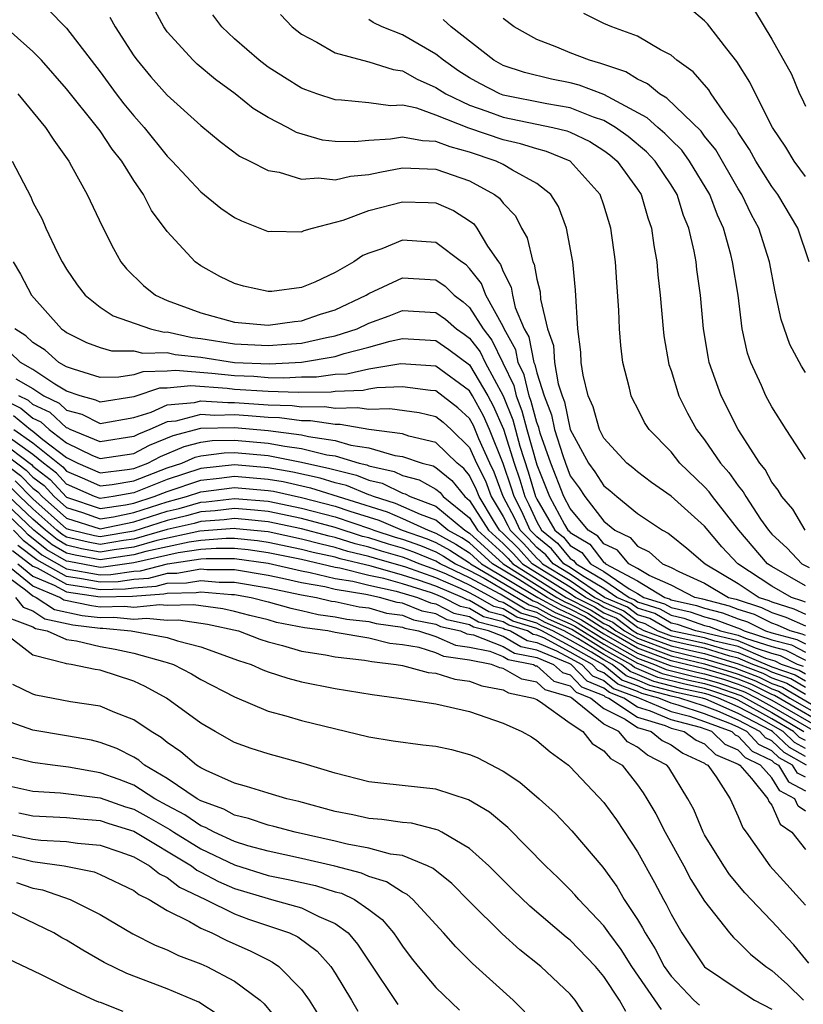
# Model space of a CAD drawing. Units: inches. Extents: x 2520000 to 2523000, y 1545000 to 1548000.
# Drawn here: x 2520304 to 2520351, y 1545329 to 1545387 of the extents above; entities that cross this region are included whole.
import ezdxf

# ---------------------------------------------------------------- set-up
doc = ezdxf.new("R2010")
doc.units = ezdxf.units.IN
doc.header["$MEASUREMENT"] = 0
doc.layers.add('LD25201545_2ft', color=253, linetype='Continuous')

msp = doc.modelspace()

# ---------------------------------------------------------------- linework, layer by layer
at = {"layer": 'LD25201545_2ft'}
for points, elevation in [([(2520351, 1545352.707), (2520350.798, 1545352.798), (2520350.165, 1545353), (2520349, 1545353.675), (2520346.977, 1545355), (2520346.019, 1545356.019), (2520345, 1545357.233), (2520343, 1545359.023), (2520341.837, 1545359.837), (2520341, 1545360.475), (2520340.723, 1545360.722), (2520340.363, 1545361), (2520339, 1545362.486), (2520338.735, 1545363), (2520338.358, 1545364.358), (2520338.071, 1545365), (2520337.766, 1545366.235), (2520337.652, 1545367), (2520337.619, 1545367.619), (2520337.449, 1545369), (2520337.312, 1545371.312), (2520337.145, 1545373), (2520336.78, 1545375), (2520336.289, 1545376.289), (2520335.836, 1545377), (2520335, 1545377.657), (2520333.553, 1545378.447), (2520333, 1545378.793), (2520332.589, 1545379), (2520331, 1545379.536), (2520329.839, 1545379.838), (2520329, 1545380.168), (2520328.192, 1545380.193), (2520327, 1545380.42), (2520326.3, 1545380.3), (2520325, 1545380.227), (2520324.146, 1545380.145), (2520323, 1545380.157), (2520322.25, 1545380.25), (2520320.701, 1545380.701), (2520320.159, 1545381), (2520319, 1545381.601), (2520318.122, 1545382.122), (2520317.033, 1545383), (2520315.864, 1545383.864), (2520314.778, 1545384.778), (2520314.546, 1545385), (2520313, 1545386.703), (2520312.786, 1545387), (2520312.16, 1545388.16)], 7472), ([(2520351, 1545378.079), (2520350.332, 1545379), (2520349.828, 1545379.828), (2520349.047, 1545381), (2520348.023, 1545383), (2520347.698, 1545383.698), (2520346.92, 1545384.92), (2520346.319, 1545385.681), (2520345.178, 1545387.177), (2520345, 1545387.361), (2520344.107, 1545388.107)], 7486), ([(2520305.964, 1545387.964), (2520306.919, 1545387), (2520307, 1545386.914), (2520309, 1545384.307), (2520309.958, 1545383), (2520310.414, 1545382.414), (2520311, 1545381.683), (2520311.613, 1545381), (2520313, 1545379.294), (2520313.294, 1545379), (2520315, 1545377.163), (2520316.194, 1545376.194), (2520317, 1545375.631), (2520317.426, 1545375.426), (2520319, 1545374.808), (2520319.181, 1545374.819), (2520321, 1545374.777), (2520321.149, 1545374.851), (2520321.642, 1545375), (2520323.482, 1545375.483), (2520325, 1545376.043), (2520327, 1545376.573), (2520328.532, 1545376.532), (2520329, 1545376.5), (2520330.043, 1545376.043), (2520331, 1545375.438), (2520331.248, 1545375.248), (2520331.441, 1545375), (2520332.073, 1545373.927), (2520332.715, 1545373), (2520332.841, 1545372.841), (2520333, 1545372.424), (2520333.475, 1545371.475), (2520333.557, 1545371), (2520333.72, 1545370.279), (2520334.26, 1545369), (2520334.524, 1545368.524), (2520334.823, 1545367), (2520334.88, 1545366.88), (2520335, 1545366.368), (2520335.442, 1545365), (2520335.883, 1545363.883), (2520336.066, 1545363), (2520336.548, 1545361.452), (2520336.706, 1545361), (2520337, 1545360.249), (2520337.527, 1545359.528), (2520337.864, 1545359), (2520339, 1545357.537), (2520339.642, 1545357), (2520340.567, 1545356.567), (2520341, 1545356.046), (2520341.706, 1545355.706), (2520342.495, 1545355), (2520343, 1545354.778), (2520343.458, 1545354.542), (2520345, 1545353.84), (2520346.421, 1545353), (2520346.882, 1545352.882), (2520348.396, 1545352.396), (2520349, 1545352.092), (2520349.828, 1545351.827), (2520351, 1545351.298)], 7468), ([(2520309.572, 1545387.572), (2520309.894, 1545387), (2520311, 1545385.277), (2520311.196, 1545385), (2520312.02, 1545384.02), (2520313, 1545382.919), (2520315, 1545381.118), (2520316.155, 1545380.154), (2520317.298, 1545379.298), (2520317.923, 1545379), (2520319, 1545378.437), (2520319.666, 1545378.334), (2520321, 1545377.918), (2520321.997, 1545378.004), (2520323, 1545377.88), (2520323.908, 1545378.092), (2520325, 1545378.196), (2520325.659, 1545378.341), (2520327, 1545378.592), (2520329, 1545378.523), (2520331, 1545377.81), (2520332.484, 1545377), (2520332.777, 1545376.776), (2520333, 1545376.489), (2520333.729, 1545375.73), (2520334.1, 1545375), (2520334.423, 1545374.423), (2520334.77, 1545373), (2520334.847, 1545372.847), (2520335, 1545371.956), (2520335.196, 1545371.196), (2520335.224, 1545370.777), (2520335.643, 1545369), (2520335.997, 1545367.997), (2520336.064, 1545367), (2520336.272, 1545365.728), (2520336.508, 1545365), (2520336.647, 1545364.647), (2520336.988, 1545363), (2520338.081, 1545361), (2520338.469, 1545360.469), (2520339, 1545359.637), (2520339.36, 1545359.36), (2520339.764, 1545359), (2520341, 1545358.001), (2520342.484, 1545357), (2520342.832, 1545356.833), (2520343, 1545356.682), (2520343.934, 1545355.934), (2520345.026, 1545355), (2520347, 1545353.824), (2520348.257, 1545353), (2520348.822, 1545352.821), (2520349, 1545352.732), (2520350.313, 1545352.313), (2520351, 1545352.002)], 7470), ([(2520351, 1545353.692), (2520349, 1545354.837), (2520348.751, 1545355), (2520347.042, 1545357), (2520345.465, 1545359), (2520345.277, 1545359.277), (2520345, 1545359.584), (2520343.526, 1545361), (2520343, 1545361.662), (2520341.694, 1545363), (2520341.424, 1545363.424), (2520341, 1545364.279), (2520340.746, 1545364.746), (2520340.623, 1545365), (2520340.529, 1545365.471), (2520340.137, 1545367), (2520340, 1545368), (2520339.939, 1545369), (2520339.897, 1545370.103), (2520339.768, 1545371.768), (2520339.691, 1545373), (2520339.418, 1545375), (2520339, 1545376.375), (2520338.786, 1545377), (2520337, 1545379), (2520335.576, 1545379.576), (2520335, 1545379.716), (2520334.032, 1545380.031), (2520333, 1545380.257), (2520330.953, 1545380.952), (2520329, 1545381.735), (2520327.856, 1545382.144), (2520327, 1545382.322), (2520326.283, 1545382.283), (2520325, 1545382.474), (2520323.365, 1545382.635), (2520323, 1545382.64), (2520321.912, 1545383), (2520321.24, 1545383.24), (2520321, 1545383.345), (2520319.973, 1545383.972), (2520319, 1545384.596), (2520318.463, 1545385), (2520317, 1545386.29), (2520316.244, 1545387), (2520315.718, 1545387.718)], 7474), ([(2520319.739, 1545387.739), (2520320.441, 1545387), (2520321, 1545386.564), (2520321.913, 1545386.087), (2520323, 1545385.444), (2520324.624, 1545385), (2520325, 1545384.916), (2520326.453, 1545384.453), (2520327, 1545384.38), (2520327.875, 1545383.875), (2520329, 1545383.387), (2520329.584, 1545383), (2520331, 1545382.325), (2520332.021, 1545381.979), (2520333, 1545381.615), (2520335.958, 1545381), (2520336.796, 1545380.796), (2520337, 1545380.713), (2520338.155, 1545380.155), (2520339, 1545379.626), (2520339.363, 1545379.362), (2520339.79, 1545379), (2520341, 1545377.319), (2520341.212, 1545377), (2520341.614, 1545375.614), (2520341.837, 1545375), (2520341.974, 1545373.974), (2520342.155, 1545373), (2520342.216, 1545372.216), (2520342.35, 1545371), (2520342.521, 1545369), (2520342.573, 1545368.573), (2520342.874, 1545366.875), (2520343, 1545366.519), (2520343.468, 1545365), (2520343.984, 1545363.984), (2520344.519, 1545363), (2520345, 1545362.394), (2520345.95, 1545361), (2520346.447, 1545360.447), (2520347, 1545359.637), (2520347.291, 1545359.291), (2520347.445, 1545359), (2520348.336, 1545357.664), (2520348.807, 1545357), (2520349, 1545356.774), (2520349.924, 1545355.924), (2520350.786, 1545355), (2520351.232, 1545354.768)], 7476), ([(2520350.996, 1545357), (2520350.255, 1545358.255), (2520349.604, 1545359), (2520349.388, 1545359.388), (2520349, 1545359.872), (2520348.609, 1545360.61), (2520348.281, 1545361), (2520346.997, 1545363), (2520345.98, 1545365), (2520345.275, 1545367), (2520345.227, 1545367.227), (2520344.935, 1545369), (2520344.754, 1545371), (2520344.533, 1545372.532), (2520344.486, 1545373), (2520344.376, 1545373.624), (2520344.055, 1545375), (2520343.747, 1545375.747), (2520343.361, 1545377), (2520343, 1545377.589), (2520342.054, 1545379), (2520341.54, 1545379.539), (2520340.452, 1545380.452), (2520339.696, 1545381), (2520339, 1545381.417), (2520338.38, 1545381.62), (2520337, 1545382.164), (2520335.597, 1545382.403), (2520333, 1545382.93), (2520332.812, 1545383), (2520331.61, 1545383.61), (2520331, 1545383.948), (2520330.358, 1545384.358), (2520329.44, 1545385), (2520329, 1545385.362), (2520327, 1545386.527), (2520325.802, 1545387), (2520325.251, 1545387.251), (2520325, 1545387.431)], 7478), ([(2520351, 1545361.242), (2520349.849, 1545363), (2520349, 1545364.352), (2520348.647, 1545365), (2520348.377, 1545365.622), (2520347.747, 1545367), (2520347.556, 1545367.556), (2520347.244, 1545369), (2520346.995, 1545371), (2520346.667, 1545373), (2520346.564, 1545373.436), (2520346.118, 1545375), (2520345.764, 1545375.764), (2520345.311, 1545377), (2520344.104, 1545379), (2520343.641, 1545379.641), (2520343, 1545380.259), (2520342.638, 1545380.638), (2520342.203, 1545381), (2520341.581, 1545381.582), (2520339, 1545382.966), (2520337.522, 1545383.522), (2520337, 1545383.661), (2520335.885, 1545383.885), (2520334.279, 1545384.279), (2520333, 1545384.701), (2520332.443, 1545385), (2520329.911, 1545387), (2520329.438, 1545387.438)], 7480), ([(2520351, 1545366.39), (2520350.772, 1545366.772), (2520350.072, 1545368.071), (2520349.548, 1545369.548), (2520349.209, 1545371.209), (2520348.868, 1545373), (2520348.223, 1545375), (2520347.794, 1545375.794), (2520347.216, 1545377), (2520347, 1545377.343), (2520345.666, 1545379.667), (2520345, 1545380.487), (2520344.785, 1545380.785), (2520342.752, 1545382.752), (2520342.304, 1545383), (2520341.606, 1545383.606), (2520341, 1545383.875), (2520340.314, 1545384.314), (2520338.82, 1545384.82), (2520338.145, 1545385), (2520337, 1545385.451), (2520336.207, 1545385.793), (2520335, 1545386.245), (2520333.647, 1545387), (2520333, 1545387.493)], 7482), ([(2520351.226, 1545373), (2520350.55, 1545375), (2520349.355, 1545377), (2520349, 1545377.488), (2520348.05, 1545379), (2520347.676, 1545379.676), (2520347, 1545380.692), (2520346.889, 1545380.889), (2520346.234, 1545381.766), (2520345.397, 1545383), (2520345.246, 1545383.246), (2520344.315, 1545384.315), (2520343.347, 1545385), (2520343, 1545385.304), (2520342.38, 1545385.62), (2520341, 1545386.436), (2520339.475, 1545387), (2520339, 1545387.197), (2520337.796, 1545387.796)], 7484), ([(2520347.975, 1545387.975), (2520349, 1545386.262), (2520350.167, 1545384.168), (2520350.653, 1545383), (2520350.776, 1545382.776), (2520351, 1545382.276)], 7488), ([(2520351, 1545350.717), (2520350.813, 1545350.813), (2520350.099, 1545351), (2520349.342, 1545351.342), (2520349, 1545351.451), (2520347.97, 1545351.97), (2520347, 1545352.277), (2520346.477, 1545352.477), (2520344.893, 1545352.892), (2520344.418, 1545353), (2520343, 1545353.728), (2520341.699, 1545354.301), (2520341, 1545354.722), (2520340.484, 1545355), (2520339.811, 1545355.811), (2520339, 1545356.19), (2520338.647, 1545356.647), (2520338.055, 1545357), (2520337, 1545358.299), (2520336.622, 1545359), (2520335.834, 1545361), (2520335.209, 1545362.791), (2520335.119, 1545363.119), (2520335, 1545363.421), (2520334.676, 1545364.676), (2520334.548, 1545365), (2520334.254, 1545366.254), (2520333.898, 1545367), (2520333.751, 1545367.751), (2520333.057, 1545369), (2520333, 1545369.135), (2520331.979, 1545371), (2520331.71, 1545371.71), (2520331, 1545372.603), (2520330.804, 1545372.804), (2520330.515, 1545373), (2520329, 1545374.136), (2520327, 1545374.279), (2520325.769, 1545373.769), (2520325, 1545373.515), (2520324.637, 1545373.363), (2520324.11, 1545373), (2520323, 1545372.354), (2520321.79, 1545371.79), (2520321, 1545371.47), (2520319.234, 1545371.234), (2520319, 1545371.222), (2520317.533, 1545371.533), (2520317, 1545371.698), (2520316.128, 1545372.128), (2520315, 1545372.759), (2520314.665, 1545373), (2520313, 1545374.792), (2520312.059, 1545376.059), (2520311.577, 1545377), (2520311, 1545377.838), (2520310.282, 1545379), (2520309.712, 1545379.712), (2520309, 1545380.79), (2520308.846, 1545381), (2520307, 1545383.304), (2520305.501, 1545385), (2520305, 1545385.531), (2520303.158, 1545387.158)], 7466), ([(2520304.1, 1545383), (2520305.744, 1545381), (2520306.234, 1545380.234), (2520307.128, 1545379), (2520307.302, 1545378.698), (2520308.23, 1545377), (2520309.112, 1545375.112), (2520309.79, 1545373.79), (2520310.24, 1545373), (2520310.577, 1545372.577), (2520311.589, 1545371.589), (2520312.301, 1545371), (2520313, 1545370.696), (2520315, 1545369.961), (2520317, 1545369.4), (2520319, 1545369.214), (2520320.566, 1545369.434), (2520321, 1545369.469), (2520322.129, 1545369.871), (2520323, 1545370.136), (2520324.84, 1545371), (2520325, 1545371.101), (2520327, 1545372.047), (2520329, 1545371.912), (2520329.544, 1545371.544), (2520330.074, 1545371), (2520330.611, 1545370.611), (2520331, 1545370.274), (2520331.813, 1545369), (2520332.333, 1545368.333), (2520333.628, 1545365.628), (2520333.775, 1545365), (2520334.123, 1545364.123), (2520334.412, 1545363), (2520335, 1545360.905), (2520335.761, 1545359), (2520336.653, 1545357.347), (2520336.854, 1545357), (2520336.935, 1545356.935), (2520337, 1545356.856), (2520338.163, 1545356.162), (2520339, 1545355.079), (2520339.054, 1545355.054), (2520339.099, 1545355), (2520341, 1545353.977), (2520342.622, 1545353), (2520342.91, 1545352.91), (2520343, 1545352.859), (2520344.515, 1545352.515), (2520345, 1545352.346), (2520346.072, 1545352.072), (2520347, 1545351.717), (2520347.544, 1545351.545), (2520348.625, 1545351), (2520349, 1545350.879), (2520350.489, 1545350.489), (2520351, 1545350.228)], 7464), ([(2520303.753, 1545379), (2520304.863, 1545376.863), (2520305, 1545376.557), (2520305.54, 1545375.54), (2520305.773, 1545375), (2520306.469, 1545373.53), (2520306.733, 1545373), (2520307, 1545372.551), (2520307.624, 1545371.623), (2520308.112, 1545371), (2520309, 1545370.3), (2520309.77, 1545369.77), (2520312.001, 1545369), (2520312.808, 1545368.808), (2520313, 1545368.812), (2520314.482, 1545368.482), (2520315, 1545368.424), (2520317, 1545368.112), (2520319, 1545368.006), (2520320.096, 1545368.095), (2520321, 1545368.15), (2520322.483, 1545368.483), (2520323, 1545368.574), (2520324.301, 1545369), (2520325, 1545369.328), (2520326.221, 1545369.779), (2520327, 1545370.094), (2520329, 1545369.978), (2520329.567, 1545369.567), (2520330.221, 1545369), (2520330.683, 1545368.683), (2520331, 1545368.445), (2520331.633, 1545367.633), (2520331.935, 1545367), (2520333.002, 1545365.002), (2520333.569, 1545363.569), (2520333.992, 1545362.007), (2520334.485, 1545360.485), (2520334.926, 1545359), (2520335, 1545358.843), (2520336.071, 1545357), (2520336.585, 1545356.585), (2520337, 1545356.083), (2520337.678, 1545355.678), (2520338.203, 1545355), (2520339, 1545354.534), (2520340.498, 1545353.502), (2520341, 1545353.232), (2520341.385, 1545353), (2520342.617, 1545352.616), (2520343, 1545352.396), (2520344.138, 1545352.137), (2520345, 1545351.837), (2520345.667, 1545351.667), (2520347.119, 1545351.119), (2520347.355, 1545351), (2520349, 1545350.471), (2520350.165, 1545350.165), (2520351, 1545349.738)], 7462), ([(2520303.825, 1545373), (2520304.25, 1545372.25), (2520304.905, 1545371), (2520306.689, 1545369), (2520306.879, 1545368.879), (2520307, 1545368.774), (2520308.195, 1545368.195), (2520309, 1545367.883), (2520309.679, 1545367.679), (2520311, 1545367.683), (2520311.552, 1545367.552), (2520313, 1545367.583), (2520313.477, 1545367.477), (2520315, 1545367.306), (2520317, 1545367.002), (2520319.087, 1545366.913), (2520321, 1545367.004), (2520323, 1545367.358), (2520323.531, 1545367.531), (2520325, 1545367.903), (2520326.265, 1545368.265), (2520327, 1545368.415), (2520328.347, 1545368.347), (2520329, 1545368.297), (2520329.77, 1545367.77), (2520331, 1545366.851), (2520332.089, 1545365), (2520332.412, 1545364.412), (2520333.016, 1545363.016), (2520333.652, 1545361), (2520333.992, 1545359.992), (2520334.286, 1545359), (2520334.534, 1545358.534), (2520335, 1545357.494), (2520335.287, 1545357), (2520336.235, 1545356.235), (2520337, 1545355.31), (2520337.194, 1545355.194), (2520337.344, 1545355), (2520339, 1545354.033), (2520340.499, 1545353), (2520340.849, 1545352.848), (2520341, 1545352.735), (2520342.323, 1545352.323), (2520343, 1545351.933), (2520343.76, 1545351.76), (2520345, 1545351.329), (2520345.262, 1545351.262), (2520345.945, 1545351), (2520347, 1545350.752), (2520347.434, 1545350.566), (2520349, 1545350.062), (2520349.841, 1545349.842), (2520351, 1545349.249)], 7460), ([(2520350.879, 1545348.879), (2520350.529, 1545349), (2520349.518, 1545349.518), (2520349, 1545349.653), (2520348.037, 1545349.963), (2520347, 1545350.408), (2520345.159, 1545350.841), (2520345, 1545350.89), (2520344.482, 1545351), (2520343.383, 1545351.383), (2520343, 1545351.469), (2520342.029, 1545352.029), (2520341, 1545352.35), (2520340.628, 1545352.629), (2520339.772, 1545353), (2520339, 1545353.532), (2520337.722, 1545354.278), (2520337, 1545354.768), (2520336.617, 1545355), (2520335.885, 1545355.885), (2520335, 1545356.599), (2520334.617, 1545357), (2520334.117, 1545358.117), (2520333.647, 1545359), (2520333.499, 1545359.499), (2520333, 1545360.978), (2520332.179, 1545363), (2520331.822, 1545363.822), (2520331.175, 1545365), (2520331, 1545365.297), (2520329, 1545366.768), (2520326.916, 1545366.916), (2520325, 1545366.603), (2520323.692, 1545366.307), (2520323, 1545366.283), (2520321.882, 1545366.118), (2520321, 1545366.11), (2520319.94, 1545366.06), (2520319, 1545366.088), (2520318.15, 1545366.15), (2520317, 1545366.198), (2520315.655, 1545366.345), (2520313.483, 1545366.516), (2520313, 1545366.472), (2520311.552, 1545366.447), (2520311, 1545366.26), (2520310.112, 1545366.112), (2520309, 1545366.109), (2520307.412, 1545366.588), (2520307, 1545366.737), (2520306.547, 1545367), (2520305.721, 1545367.721), (2520305, 1545368.177), (2520304.581, 1545368.581), (2520303.918, 1545369)], 7458), ([(2520351, 1545348.413), (2520350.632, 1545348.633), (2520349.572, 1545349), (2520349.194, 1545349.194), (2520348.64, 1545349.361), (2520347, 1545350.065), (2520345.608, 1545350.392), (2520345, 1545350.582), (2520343, 1545351.007), (2520341.736, 1545351.736), (2520341, 1545351.965), (2520340.409, 1545352.408), (2520339.045, 1545353), (2520337, 1545354.382), (2520335.978, 1545355), (2520335.535, 1545355.535), (2520335, 1545355.967), (2520334.509, 1545356.509), (2520334.013, 1545357), (2520333.7, 1545357.7), (2520333.008, 1545359), (2520332.467, 1545360.467), (2520332.206, 1545361), (2520331.561, 1545362.439), (2520331.232, 1545363.232), (2520331, 1545363.655), (2520330.301, 1545364.301), (2520329, 1545365.298), (2520328.679, 1545365.321), (2520327, 1545365.535), (2520325.479, 1545365.479), (2520325, 1545365.401), (2520324.673, 1545365.327), (2520323, 1545365.267), (2520322.767, 1545365.233), (2520320.793, 1545365.207), (2520319, 1545365.259), (2520317, 1545365.394), (2520316.557, 1545365.443), (2520314.403, 1545365.597), (2520313, 1545365.47), (2520312.538, 1545365.462), (2520311, 1545364.945), (2520309, 1545364.622), (2520308.751, 1545364.751), (2520307.815, 1545365), (2520307, 1545365.295), (2520306.298, 1545365.702), (2520305, 1545366.571), (2520304.256, 1545367), (2520303.615, 1545367.615)], 7456), ([(2520303.972, 1545366.028), (2520305, 1545365.435), (2520305.65, 1545365), (2520306.563, 1545364.563), (2520307, 1545364.157), (2520307.914, 1545363.914), (2520309, 1545363.35), (2520311, 1545363.713), (2520312.042, 1545364.042), (2520313, 1545364.465), (2520314.612, 1545364.612), (2520315, 1545364.713), (2520316.608, 1545364.608), (2520317, 1545364.618), (2520319, 1545364.473), (2520320.435, 1545364.435), (2520321, 1545364.361), (2520322.373, 1545364.373), (2520323, 1545364.275), (2520324.321, 1545364.32), (2520325, 1545364.204), (2520326.243, 1545364.243), (2520328.007, 1545364.007), (2520329, 1545363.775), (2520329.437, 1545363.436), (2520329.909, 1545363), (2520331, 1545361.938), (2520331.42, 1545361), (2520331.94, 1545359.94), (2520332.287, 1545359), (2520333, 1545357.814), (2520333.283, 1545357.283), (2520333.409, 1545357), (2520334.208, 1545356.208), (2520335, 1545355.335), (2520335.185, 1545355.185), (2520335.338, 1545355), (2520337, 1545353.996), (2520338.466, 1545353), (2520338.819, 1545352.819), (2520339, 1545352.704), (2520340.188, 1545352.189), (2520341, 1545351.58), (2520341.442, 1545351.442), (2520342.208, 1545351), (2520343, 1545350.707), (2520345, 1545350.273), (2520346.058, 1545349.943), (2520347, 1545349.721), (2520349, 1545348.867), (2520350.386, 1545348.386), (2520351, 1545348.019)], 7454), ([(2520302.78, 1545365), (2520304.28, 1545364.28), (2520305, 1545363.686), (2520305.464, 1545363.464), (2520305.963, 1545363), (2520307, 1545362.204), (2520308.547, 1545361.453), (2520309, 1545361.267), (2520311, 1545361.569), (2520311.939, 1545362.061), (2520313.354, 1545362.646), (2520315, 1545363.072), (2520317, 1545363.12), (2520319, 1545362.942), (2520321, 1545362.686), (2520321.418, 1545362.581), (2520323, 1545362.349), (2520323.928, 1545362.072), (2520325, 1545361.901), (2520326.544, 1545361.456), (2520327, 1545361.395), (2520328.178, 1545361), (2520328.83, 1545360.83), (2520329, 1545360.735), (2520329.954, 1545359.954), (2520330.722, 1545359), (2520331, 1545358.776), (2520332.13, 1545357), (2520333, 1545356.208), (2520333.607, 1545355.607), (2520334.157, 1545355), (2520337, 1545353.223), (2520337.329, 1545353), (2520338.434, 1545352.434), (2520339, 1545352.073), (2520339.749, 1545351.749), (2520340.746, 1545351), (2520341, 1545350.854), (2520343, 1545350.113), (2520344.17, 1545349.83), (2520345, 1545349.655), (2520347, 1545349.034), (2520348.472, 1545348.472), (2520349, 1545348.203), (2520349.893, 1545347.893), (2520351, 1545347.232)], 7450), ([(2520351, 1545347.625), (2520350.14, 1545348.14), (2520349, 1545348.535), (2520348.692, 1545348.692), (2520347.879, 1545349), (2520347, 1545349.378), (2520346.507, 1545349.493), (2520345, 1545349.964), (2520343.778, 1545350.222), (2520343, 1545350.41), (2520341.406, 1545351), (2520341.148, 1545351.148), (2520341, 1545351.195), (2520339.969, 1545351.969), (2520339, 1545352.389), (2520338.626, 1545352.626), (2520337.898, 1545353), (2520337, 1545353.61), (2520335.459, 1545354.541), (2520334.73, 1545355), (2520333.907, 1545355.907), (2520333, 1545356.807), (2520332.788, 1545357), (2520332.417, 1545357.583), (2520331.565, 1545359), (2520331.413, 1545359.413), (2520331, 1545360.255), (2520330.668, 1545360.668), (2520330.262, 1545361), (2520329, 1545362.233), (2520327.387, 1545362.613), (2520327, 1545362.743), (2520325, 1545363.009), (2520323.301, 1545363.301), (2520323, 1545363.291), (2520321.522, 1545363.522), (2520321, 1545363.517), (2520319.688, 1545363.688), (2520319, 1545363.707), (2520317.815, 1545363.815), (2520317, 1545363.869), (2520315.838, 1545363.838), (2520315, 1545363.892), (2520313.506, 1545363.506), (2520313, 1545363.46), (2520311.96, 1545363), (2520311.279, 1545362.721), (2520311, 1545362.575), (2520309, 1545362.272), (2520307.224, 1545363), (2520307.076, 1545363.076), (2520307, 1545363.097), (2520306.014, 1545364.013), (2520305, 1545364.499), (2520304.726, 1545364.726), (2520304.156, 1545365)], 7452), ([(2520303.836, 1545363.835), (2520304.847, 1545363), (2520305, 1545362.892), (2520305.586, 1545362.414), (2520307, 1545361.328), (2520307.676, 1545361), (2520309, 1545360.423), (2520310.612, 1545360.612), (2520311, 1545360.682), (2520311.835, 1545361), (2520312.6, 1545361.401), (2520314.005, 1545361.994), (2520315, 1545362.252), (2520315.664, 1545362.336), (2520317, 1545362.372), (2520319, 1545362.192), (2520320.001, 1545361.999), (2520321, 1545361.874), (2520322.501, 1545361.499), (2520323, 1545361.426), (2520324.424, 1545361), (2520324.886, 1545360.886), (2520325, 1545360.839), (2520326.501, 1545360.501), (2520327, 1545360.257), (2520327.997, 1545359.997), (2520329, 1545359.438), (2520329.241, 1545359.241), (2520329.434, 1545359), (2520331, 1545357.741), (2520331.472, 1545357), (2520333, 1545355.61), (2520333.306, 1545355.306), (2520333.584, 1545355), (2520336.761, 1545353), (2520338.241, 1545352.241), (2520339, 1545351.758), (2520339.529, 1545351.529), (2520340.233, 1545351), (2520341, 1545350.559), (2520343, 1545349.816), (2520344.562, 1545349.438), (2520345, 1545349.345), (2520346.795, 1545348.795), (2520348.252, 1545348.252), (2520349, 1545347.871), (2520349.647, 1545347.647), (2520351.363, 1545346.637)], 7448), ([(2520353, 1545344.935), (2520349.154, 1545347.155), (2520349, 1545347.208), (2520347.812, 1545347.812), (2520347, 1545348.12), (2520346.342, 1545348.342), (2520345, 1545348.74), (2520343, 1545349.222), (2520341, 1545349.968), (2520339.207, 1545351), (2520339.089, 1545351.089), (2520339, 1545351.128), (2520337.855, 1545351.856), (2520337, 1545352.294), (2520336.509, 1545352.509), (2520335.626, 1545353), (2520333.942, 1545354.058), (2520332.362, 1545355), (2520331, 1545356.24), (2520330.538, 1545356.538), (2520329.703, 1545357), (2520329, 1545357.59), (2520328.072, 1545357.928), (2520326.596, 1545358.596), (2520325.271, 1545359), (2520325.089, 1545359.089), (2520325, 1545359.109), (2520323.667, 1545359.667), (2520323, 1545359.83), (2520322.107, 1545360.107), (2520320.468, 1545360.468), (2520319, 1545360.723), (2520317, 1545360.89), (2520315, 1545360.672), (2520313, 1545360.017), (2520311, 1545359.221), (2520309.777, 1545359), (2520309, 1545358.885), (2520308.666, 1545359), (2520307, 1545359.742), (2520306.399, 1545360.399), (2520305.62, 1545361), (2520305, 1545361.506), (2520303, 1545362.928)], 7444), ([(2520303.863, 1545363), (2520305, 1545362.199), (2520306.769, 1545360.769), (2520307, 1545360.516), (2520308.061, 1545360.061), (2520309, 1545359.635), (2520309.72, 1545359.72), (2520311, 1545359.952), (2520313, 1545360.722), (2520313.856, 1545361), (2520314.657, 1545361.343), (2520315, 1545361.432), (2520316.391, 1545361.609), (2520317, 1545361.625), (2520319, 1545361.443), (2520321, 1545361.061), (2520322.687, 1545360.687), (2520323, 1545360.59), (2520324.276, 1545360.277), (2520325, 1545359.974), (2520325.795, 1545359.795), (2520327, 1545359.206), (2520327.163, 1545359.163), (2520327.456, 1545359), (2520329, 1545358.438), (2520330.713, 1545357), (2520331, 1545356.832), (2520333.011, 1545355), (2520336.193, 1545353), (2520336.712, 1545352.712), (2520337, 1545352.586), (2520338.048, 1545352.048), (2520339, 1545351.443), (2520339.309, 1545351.309), (2520339.72, 1545351), (2520341, 1545350.263), (2520343, 1545349.519), (2520345, 1545349.036), (2520346.568, 1545348.569), (2520347, 1545348.423), (2520348.032, 1545348.032), (2520349, 1545347.54), (2520349.401, 1545347.401), (2520350.071, 1545347), (2520352.245, 1545345.755)], 7446), ([(2520303, 1545362.348), (2520304.912, 1545360.912), (2520305, 1545360.823), (2520306.029, 1545360.029), (2520307, 1545358.974), (2520309, 1545358.285), (2520310.509, 1545358.509), (2520311, 1545358.611), (2520312.224, 1545359), (2520313, 1545359.312), (2520315, 1545359.98), (2520316.098, 1545360.098), (2520317, 1545360.217), (2520319, 1545360.048), (2520319.893, 1545359.893), (2520321.527, 1545359.527), (2520326.095, 1545358.094), (2520327, 1545357.707), (2520328.529, 1545357), (2520329, 1545356.83), (2520330.178, 1545356.177), (2520331, 1545355.649), (2520331.712, 1545355), (2520335.059, 1545353), (2520336.307, 1545352.307), (2520337, 1545352.002), (2520337.663, 1545351.663), (2520339, 1545350.817), (2520341, 1545349.673), (2520342.94, 1545348.94), (2520344.544, 1545348.544), (2520345, 1545348.446), (2520346.115, 1545348.114), (2520347, 1545347.816), (2520347.592, 1545347.592), (2520349, 1545346.863), (2520352.238, 1545345)], 7442), ([(2520303, 1545361.768), (2520304.587, 1545360.587), (2520305, 1545360.168), (2520305.66, 1545359.66), (2520306.263, 1545359), (2520307, 1545358.344), (2520307.953, 1545358.047), (2520309, 1545357.686), (2520309.805, 1545357.805), (2520311, 1545358.052), (2520313, 1545358.692), (2520314.146, 1545359), (2520315, 1545359.288), (2520317, 1545359.544), (2520319, 1545359.372), (2520319.317, 1545359.317), (2520321, 1545358.943), (2520323, 1545358.427), (2520323.869, 1545358.131), (2520325.593, 1545357.592), (2520326.978, 1545357), (2520328.481, 1545356.481), (2520329, 1545356.27), (2520329.817, 1545355.817), (2520331, 1545355.057), (2520331.062, 1545355), (2520334.785, 1545352.784), (2520335, 1545352.717), (2520336.104, 1545352.104), (2520337, 1545351.711), (2520337.47, 1545351.47), (2520339, 1545350.509), (2520341, 1545349.378), (2520342.011, 1545349), (2520342.701, 1545348.7), (2520344.302, 1545348.302), (2520345, 1545348.152), (2520345.888, 1545347.888), (2520347, 1545347.513), (2520347.372, 1545347.372), (2520348.103, 1545347), (2520349, 1545346.495), (2520351.573, 1545345)], 7440), ([(2520303, 1545361.187), (2520304.262, 1545360.262), (2520305, 1545359.514), (2520305.29, 1545359.29), (2520305.555, 1545359), (2520307, 1545357.714), (2520309, 1545357.087), (2520311, 1545357.494), (2520313, 1545358.14), (2520313.698, 1545358.302), (2520315, 1545358.665), (2520315.312, 1545358.688), (2520317, 1545358.885), (2520319, 1545358.726), (2520321, 1545358.322), (2520323, 1545357.796), (2520325.091, 1545357.091), (2520325.303, 1545357), (2520326.579, 1545356.579), (2520327, 1545356.457), (2520328.083, 1545356.083), (2520329, 1545355.71), (2520329.457, 1545355.457), (2520330.168, 1545355), (2520331, 1545354.601), (2520331.862, 1545354.138), (2520334.544, 1545352.544), (2520335, 1545352.402), (2520335.901, 1545351.902), (2520337, 1545351.419), (2520337.277, 1545351.277), (2520339, 1545350.2), (2520341, 1545349.082), (2520341.22, 1545349), (2520342.461, 1545348.461), (2520344.06, 1545348.06), (2520345, 1545347.857), (2520345.661, 1545347.661), (2520347.152, 1545347.152), (2520347.451, 1545347), (2520349, 1545346.128), (2520350.913, 1545345)], 7438), ([(2520351, 1545344.463), (2520350.655, 1545344.655), (2520350.29, 1545345), (2520349, 1545345.761), (2520347, 1545346.876), (2520346.721, 1545347), (2520345.434, 1545347.434), (2520345, 1545347.563), (2520343.818, 1545347.818), (2520342.222, 1545348.222), (2520340.82, 1545348.821), (2520340.601, 1545349), (2520339, 1545349.892), (2520337.084, 1545351.085), (2520335.699, 1545351.699), (2520335, 1545352.087), (2520334.304, 1545352.304), (2520332.815, 1545353.185), (2520331, 1545354.16), (2520329.248, 1545355), (2520329, 1545355.151), (2520327.685, 1545355.685), (2520327, 1545355.922), (2520326.163, 1545356.163), (2520325, 1545356.547), (2520324.634, 1545356.634), (2520323, 1545357.165), (2520321, 1545357.702), (2520319, 1545358.116), (2520318.198, 1545358.198), (2520317, 1545358.29), (2520315.845, 1545358.155), (2520315, 1545358.092), (2520314.146, 1545357.854), (2520313, 1545357.588), (2520311, 1545356.946), (2520309, 1545356.609), (2520308.67, 1545356.67), (2520307.271, 1545357), (2520307, 1545357.084), (2520305, 1545358.87), (2520303.937, 1545359.937)], 7436), ([(2520351, 1545343.992), (2520350.352, 1545344.352), (2520349.667, 1545345), (2520348.101, 1545345.899), (2520347, 1545346.475), (2520345.821, 1545347), (2520345.207, 1545347.207), (2520345, 1545347.268), (2520343.576, 1545347.576), (2520341.983, 1545347.983), (2520341, 1545348.409), (2520340.572, 1545348.572), (2520340.049, 1545349), (2520339, 1545349.584), (2520337.457, 1545350.543), (2520336.627, 1545351), (2520335.496, 1545351.496), (2520335, 1545351.772), (2520334.063, 1545352.064), (2520333, 1545352.692), (2520332.754, 1545352.754), (2520332.338, 1545353), (2520331, 1545353.719), (2520329.619, 1545354.381), (2520329, 1545354.643), (2520327.993, 1545355), (2520327.287, 1545355.287), (2520327, 1545355.386), (2520325.748, 1545355.748), (2520325, 1545355.994), (2520324.188, 1545356.188), (2520323, 1545356.565), (2520322.643, 1545356.643), (2520321, 1545357.082), (2520319, 1545357.506), (2520317.645, 1545357.645), (2520317, 1545357.694), (2520316.379, 1545357.621), (2520315, 1545357.519), (2520314.594, 1545357.406), (2520313, 1545357.036), (2520311, 1545356.472), (2520310.386, 1545356.386), (2520309, 1545356.151), (2520308.284, 1545356.284), (2520307, 1545356.587), (2520306.739, 1545356.739), (2520306.414, 1545357), (2520305, 1545358.264), (2520304.216, 1545359), (2520303.612, 1545359.612)], 7434), ([(2520351.075, 1545343), (2520349.746, 1545343.745), (2520349, 1545344.451), (2520348.628, 1545344.628), (2520348.287, 1545345), (2520347, 1545345.673), (2520345.787, 1545346.214), (2520345, 1545346.51), (2520343.517, 1545347), (2520343, 1545347.114), (2520341.504, 1545347.504), (2520341, 1545347.723), (2520340.074, 1545348.074), (2520338.936, 1545349), (2520337, 1545350.092), (2520335.298, 1545351), (2520335, 1545351.141), (2520333.583, 1545351.583), (2520333, 1545351.927), (2520332.144, 1545352.144), (2520331, 1545352.821), (2520330.853, 1545352.853), (2520330.573, 1545353), (2520329, 1545353.666), (2520327.969, 1545354.031), (2520327, 1545354.325), (2520325.149, 1545354.851), (2520323.295, 1545355.295), (2520323, 1545355.388), (2520321.677, 1545355.677), (2520321, 1545355.857), (2520319, 1545356.276), (2520318.364, 1545356.364), (2520317, 1545356.501), (2520316.502, 1545356.502), (2520315, 1545356.394), (2520314.293, 1545356.293), (2520311.728, 1545355.728), (2520311, 1545355.524), (2520309, 1545355.236), (2520307.513, 1545355.513), (2520307, 1545355.634), (2520306.135, 1545356.135), (2520305.06, 1545357), (2520303, 1545358.934)], 7430), ([(2520351, 1545343.521), (2520350.049, 1545344.049), (2520349.044, 1545345), (2520348.941, 1545345.059), (2520347, 1545346.074), (2520345.064, 1545346.936), (2520344.88, 1545347), (2520343.334, 1545347.334), (2520341.743, 1545347.743), (2520341, 1545348.066), (2520340.323, 1545348.323), (2520339.496, 1545349), (2520339, 1545349.277), (2520338.27, 1545349.73), (2520337, 1545350.447), (2520335.962, 1545351), (2520335.293, 1545351.294), (2520335, 1545351.457), (2520333.823, 1545351.823), (2520333, 1545352.31), (2520332.449, 1545352.449), (2520331.518, 1545353), (2520331, 1545353.278), (2520330.466, 1545353.534), (2520329, 1545354.154), (2520327.212, 1545354.788), (2520325.332, 1545355.332), (2520325, 1545355.441), (2520323.741, 1545355.741), (2520323, 1545355.977), (2520322.16, 1545356.16), (2520321, 1545356.469), (2520319, 1545356.895), (2520317.091, 1545357.091), (2520317, 1545357.098), (2520314.939, 1545356.939), (2520312.385, 1545356.385), (2520311, 1545355.998), (2520309.835, 1545355.835), (2520309, 1545355.693), (2520307.899, 1545355.899), (2520307, 1545356.111), (2520306.437, 1545356.437), (2520305.737, 1545357), (2520305, 1545357.659), (2520303.571, 1545359)], 7432), ([(2520351, 1545342.279), (2520350.527, 1545342.527), (2520350.239, 1545343), (2520349.442, 1545343.442), (2520349, 1545343.861), (2520348.228, 1545344.228), (2520347.52, 1545345), (2520347, 1545345.272), (2520346.509, 1545345.491), (2520345, 1545346.06), (2520343.417, 1545346.583), (2520343, 1545346.692), (2520342.281, 1545347), (2520341.265, 1545347.265), (2520341, 1545347.38), (2520339.825, 1545347.825), (2520339, 1545348.501), (2520338.643, 1545348.643), (2520338.308, 1545349), (2520337, 1545349.738), (2520335.419, 1545350.581), (2520335, 1545350.753), (2520334.794, 1545350.794), (2520334.442, 1545351), (2520333.343, 1545351.342), (2520333, 1545351.545), (2520331.839, 1545351.839), (2520331, 1545352.335), (2520330.457, 1545352.456), (2520329.418, 1545353), (2520329, 1545353.177), (2520328.726, 1545353.274), (2520327, 1545353.798), (2520325.886, 1545354.114), (2520325, 1545354.299), (2520323.265, 1545354.735), (2520323, 1545354.779), (2520321, 1545355.245), (2520319, 1545355.658), (2520317.821, 1545355.821), (2520317, 1545355.903), (2520315.906, 1545355.906), (2520315, 1545355.841), (2520313.647, 1545355.647), (2520311, 1545355.05), (2520309.209, 1545354.791), (2520309, 1545354.787), (2520307.127, 1545355.127), (2520307, 1545355.157), (2520305.834, 1545355.834), (2520304.717, 1545356.717), (2520304.449, 1545357), (2520303, 1545358.365)], 7428), ([(2520303.845, 1545357), (2520304.406, 1545356.406), (2520305, 1545355.96), (2520305.532, 1545355.532), (2520307, 1545354.695), (2520309, 1545354.349), (2520309.64, 1545354.36), (2520311, 1545354.558), (2520311.413, 1545354.587), (2520313.002, 1545355.002), (2520315, 1545355.287), (2520315.31, 1545355.31), (2520317, 1545355.305), (2520319, 1545355.04), (2520321, 1545354.575), (2520321.515, 1545354.485), (2520323, 1545354.126), (2520324.044, 1545353.956), (2520325, 1545353.716), (2520326.623, 1545353.377), (2520327.89, 1545353), (2520328.676, 1545352.676), (2520329, 1545352.614), (2520330.06, 1545352.06), (2520331, 1545351.85), (2520331.534, 1545351.534), (2520333, 1545351.163), (2520333.102, 1545351.102), (2520333.43, 1545351), (2520334.422, 1545350.422), (2520335, 1545350.305), (2520336.178, 1545349.822), (2520337, 1545349.384), (2520337.68, 1545349), (2520338.319, 1545348.32), (2520339, 1545348.049), (2520339.577, 1545347.576), (2520341.025, 1545347.026), (2520341.123, 1545347), (2520343, 1545346.196), (2520344.089, 1545345.911), (2520345, 1545345.61), (2520346.617, 1545345), (2520346.812, 1545344.812), (2520347, 1545344.732), (2520347.828, 1545343.828), (2520349, 1545343.271), (2520349.139, 1545343.139), (2520349.39, 1545343), (2520349.999, 1545341.999), (2520351, 1545341.475)], 7426), ([(2520303.784, 1545355.784), (2520305, 1545354.861), (2520305.242, 1545354.758), (2520307, 1545353.782), (2520308.425, 1545353.575), (2520309, 1545353.472), (2520310.503, 1545353.497), (2520311, 1545353.57), (2520312.338, 1545353.662), (2520313, 1545353.835), (2520314.143, 1545353.857), (2520315, 1545354.006), (2520316.089, 1545353.911), (2520317, 1545353.908), (2520319, 1545353.561), (2520321, 1545353.155), (2520321.89, 1545353), (2520322.781, 1545352.781), (2520323, 1545352.752), (2520324.429, 1545352.429), (2520325, 1545352.371), (2520326.062, 1545352.062), (2520327, 1545351.933), (2520327.661, 1545351.661), (2520329, 1545351.405), (2520329.266, 1545351.266), (2520330.459, 1545351), (2520330.832, 1545350.832), (2520331.241, 1545350.759), (2520333, 1545350.071), (2520333.676, 1545349.676), (2520335, 1545349.408), (2520335.997, 1545349), (2520336.527, 1545348.527), (2520337, 1545348.387), (2520337.672, 1545347.672), (2520339, 1545347.144), (2520339.079, 1545347.079), (2520339.287, 1545347), (2520341, 1545345.851), (2520342.645, 1545345.354), (2520343, 1545345.202), (2520343.775, 1545345), (2520344.494, 1545344.494), (2520345, 1545344.261), (2520345.643, 1545343.643), (2520347, 1545343.059), (2520347.088, 1545343), (2520347.789, 1545342.211), (2520348.763, 1545341), (2520348.83, 1545340.83), (2520349, 1545340.616), (2520349.49, 1545339.49), (2520350.193, 1545339), (2520351, 1545337.965)], 7422), ([(2520351, 1545340.255), (2520350.561, 1545340.561), (2520350.37, 1545341), (2520349.471, 1545341.471), (2520349, 1545342.244), (2520348.329, 1545343), (2520347.428, 1545343.428), (2520347, 1545343.895), (2520346.228, 1545344.228), (2520345.423, 1545345), (2520344.762, 1545345.239), (2520343, 1545345.699), (2520341.777, 1545346.223), (2520341, 1545346.458), (2520340.192, 1545347), (2520339.328, 1545347.328), (2520339, 1545347.596), (2520337.996, 1545347.996), (2520337.052, 1545349), (2520336.937, 1545349.063), (2520335, 1545349.857), (2520334.049, 1545350.049), (2520333, 1545350.661), (2520332.134, 1545351), (2520331.229, 1545351.229), (2520331, 1545351.365), (2520329.663, 1545351.663), (2520329, 1545352.009), (2520328.168, 1545352.169), (2520327, 1545352.65), (2520326.692, 1545352.692), (2520325.634, 1545353), (2520324.824, 1545353.176), (2520323, 1545353.474), (2520322.375, 1545353.625), (2520321, 1545353.865), (2520319.868, 1545354.132), (2520319, 1545354.304), (2520317, 1545354.641), (2520315.354, 1545354.647), (2520315, 1545354.677), (2520313.571, 1545354.429), (2520313, 1545354.418), (2520311.876, 1545354.124), (2520311, 1545354.064), (2520310.072, 1545353.928), (2520309, 1545353.91), (2520307.892, 1545354.109), (2520307, 1545354.238), (2520305.231, 1545355.231), (2520304.095, 1545356.095)], 7424), ([(2520351.207, 1545331.207), (2520350.303, 1545332.303), (2520349.647, 1545333), (2520349.345, 1545333.345), (2520347.389, 1545335.389), (2520346.481, 1545336.481), (2520346.139, 1545337), (2520345, 1545338.846), (2520344.915, 1545339), (2520344.351, 1545340.351), (2520344.003, 1545341), (2520342.858, 1545342.858), (2520342.756, 1545343), (2520341.598, 1545343.598), (2520341, 1545344.063), (2520340.398, 1545344.398), (2520339.882, 1545345), (2520339, 1545345.438), (2520337.087, 1545347), (2520337.025, 1545347.025), (2520337, 1545347.051), (2520335.495, 1545347.495), (2520335, 1545347.937), (2520334.12, 1545348.12), (2520333, 1545348.764), (2520332.8, 1545348.801), (2520332.298, 1545349), (2520331, 1545349.264), (2520329.474, 1545349.474), (2520329, 1545349.689), (2520328, 1545350.001), (2520327, 1545350.16), (2520326.249, 1545350.249), (2520325, 1545350.573), (2520323, 1545350.907), (2520322.554, 1545351), (2520321.179, 1545351.179), (2520319.511, 1545351.51), (2520319, 1545351.657), (2520317.916, 1545351.916), (2520317, 1545352.16), (2520316.31, 1545352.31), (2520314.551, 1545352.551), (2520313, 1545352.506), (2520312.553, 1545352.553), (2520311, 1545352.401), (2520310.454, 1545352.454), (2520309, 1545352.419), (2520308.483, 1545352.484), (2520306.839, 1545352.839), (2520306.6, 1545353), (2520305, 1545353.675), (2520303.163, 1545355.163)], 7418), ([(2520303, 1545354.578), (2520304.545, 1545353.455), (2520305, 1545353.083), (2520305.197, 1545353), (2520306.274, 1545352.274), (2520307.924, 1545351.924), (2520309, 1545351.791), (2520309.81, 1545351.81), (2520311, 1545351.693), (2520311.768, 1545351.768), (2520313, 1545351.637), (2520313.657, 1545351.657), (2520315.403, 1545351.403), (2520317.237, 1545351), (2520318.507, 1545350.507), (2520319, 1545350.348), (2520319.864, 1545350.136), (2520321, 1545349.795), (2520322.421, 1545349.579), (2520323, 1545349.458), (2520324.739, 1545349.261), (2520325.172, 1545349.172), (2520326.635, 1545349), (2520327, 1545348.93), (2520328.532, 1545348.531), (2520329, 1545348.479), (2520330.131, 1545348.131), (2520331, 1545348.01), (2520331.723, 1545347.723), (2520333, 1545347.491), (2520333.312, 1545347.312), (2520334.809, 1545347), (2520335, 1545346.907), (2520335.227, 1545346.773), (2520337, 1545345.511), (2520337.751, 1545345), (2520338.297, 1545344.297), (2520339, 1545343.851), (2520339.393, 1545343.393), (2520340.098, 1545343), (2520341, 1545341.835), (2520341.348, 1545341.348), (2520341.561, 1545341), (2520342.097, 1545340.096), (2520342.646, 1545339), (2520343.755, 1545337), (2520344.187, 1545336.187), (2520345, 1545334.896), (2520346.482, 1545333), (2520346.721, 1545332.721), (2520347, 1545332.476), (2520347.741, 1545331.74), (2520348.64, 1545331), (2520349, 1545330.763), (2520349.926, 1545329.926), (2520350.888, 1545329)], 7416), ([(2520304.105, 1545355), (2520305, 1545354.268), (2520306.267, 1545353.733), (2520307, 1545353.326), (2520309, 1545353.033), (2520310.934, 1545353.066), (2520312.801, 1545353.199), (2520313, 1545353.251), (2520314.715, 1545353.285), (2520315, 1545353.335), (2520316.824, 1545353.175), (2520317, 1545353.175), (2520317.985, 1545353), (2520319, 1545352.735), (2520320.347, 1545352.347), (2520321, 1545352.221), (2520321.98, 1545351.98), (2520323, 1545351.847), (2520323.691, 1545351.691), (2520325, 1545351.557), (2520325.432, 1545351.432), (2520327, 1545351.217), (2520327.153, 1545351.154), (2520327.956, 1545351), (2520329, 1545350.675), (2520330.153, 1545350.153), (2520331, 1545350.036), (2520332.21, 1545349.79), (2520333, 1545349.481), (2520333.304, 1545349.304), (2520334.804, 1545349), (2520334.928, 1545348.928), (2520335, 1545348.913), (2520336.011, 1545348.011), (2520337, 1545347.719), (2520337.348, 1545347.348), (2520338.224, 1545347), (2520339, 1545346.366), (2520340.26, 1545345.74), (2520341, 1545345.244), (2520341.808, 1545345), (2520342.478, 1545344.478), (2520343, 1545344.209), (2520343.71, 1545343.71), (2520345, 1545343.115), (2520345.059, 1545343.059), (2520345.196, 1545343), (2520345.692, 1545342.308), (2520346.514, 1545341), (2520347, 1545339.947), (2520347.268, 1545339.268), (2520347.48, 1545339), (2520348.875, 1545337), (2520349.898, 1545335.898), (2520351, 1545334.66)], 7420), ([(2520303.951, 1545353), (2520304.41, 1545352.41), (2520305, 1545352.187), (2520305.71, 1545351.71), (2520307.365, 1545351.365), (2520309, 1545351.162), (2520309.166, 1545351.166), (2520310.848, 1545351), (2520313, 1545350.606), (2520313.597, 1545350.403), (2520315, 1545350.059), (2520317.24, 1545349.24), (2520317.987, 1545349), (2520318.681, 1545348.681), (2520319, 1545348.563), (2520320.176, 1545348.176), (2520321, 1545347.964), (2520323, 1545347.565), (2520325.203, 1545347.203), (2520326.791, 1545347), (2520329, 1545346.648), (2520331, 1545346.203), (2520333, 1545345.498), (2520334.105, 1545345), (2520334.685, 1545344.685), (2520335, 1545344.466), (2520335.799, 1545343.799), (2520336.891, 1545343), (2520337, 1545342.905), (2520339, 1545340.781), (2520339.744, 1545339.744), (2520341, 1545337.833), (2520342.009, 1545336.009), (2520342.546, 1545335), (2520342.718, 1545334.718), (2520343, 1545334.123), (2520343.643, 1545333), (2520345, 1545330.978), (2520347, 1545329.624), (2520347.972, 1545329), (2520349, 1545328.451)], 7414), ([(2520303.723, 1545351.723), (2520305, 1545351.242), (2520305.145, 1545351.145), (2520305.849, 1545351), (2520307, 1545350.493), (2520307.585, 1545350.415), (2520309, 1545350.062), (2520309.903, 1545349.903), (2520311, 1545349.678), (2520312.848, 1545349.152), (2520313, 1545349.124), (2520313.365, 1545349), (2520314.45, 1545348.45), (2520315, 1545348.11), (2520317, 1545347.064), (2520319, 1545346.226), (2520320.059, 1545345.941), (2520321, 1545345.662), (2520325, 1545344.68), (2520326.443, 1545344.443), (2520328.216, 1545344.216), (2520329, 1545344.137), (2520329.923, 1545343.923), (2520331, 1545343.636), (2520331.455, 1545343.455), (2520333, 1545342.648), (2520333.995, 1545341.995), (2520335.152, 1545341), (2520336.11, 1545340.11), (2520337.091, 1545339.091), (2520338.93, 1545336.929), (2520339.765, 1545335.765), (2520340.215, 1545335), (2520341, 1545333.807), (2520341.306, 1545333.305), (2520341.451, 1545333), (2520342.058, 1545332.058), (2520342.597, 1545331), (2520343, 1545330.429), (2520344.36, 1545329), (2520344.704, 1545328.703)], 7412), ([(2520342.439, 1545328.44), (2520340.668, 1545331), (2520340.025, 1545332.025), (2520339.298, 1545333), (2520339, 1545333.427), (2520337.502, 1545335), (2520337.279, 1545335.28), (2520337, 1545335.573), (2520336.283, 1545336.283), (2520335.52, 1545337), (2520333.282, 1545339.282), (2520332.193, 1545340.193), (2520330.937, 1545340.937), (2520329, 1545341.566), (2520325.902, 1545341.902), (2520325, 1545342.015), (2520323, 1545342.52), (2520321.099, 1545343.098), (2520319, 1545343.675), (2520317.992, 1545343.992), (2520317, 1545344.359), (2520315.854, 1545345), (2520315, 1545345.504), (2520312.954, 1545347), (2520311.684, 1545347.684), (2520311, 1545348.001), (2520309, 1545348.661), (2520308.703, 1545348.703), (2520307.274, 1545349), (2520307, 1545349.037), (2520306.934, 1545349.066), (2520305, 1545349.557), (2520303.135, 1545351)], 7410), ([(2520340.314, 1545328.314), (2520339.936, 1545329), (2520339, 1545330.415), (2520338.504, 1545331), (2520337, 1545332.568), (2520336.758, 1545332.758), (2520334.596, 1545334.596), (2520333.576, 1545335.576), (2520332.151, 1545337), (2520331, 1545338.039), (2520329.351, 1545339), (2520329.124, 1545339.124), (2520329, 1545339.162), (2520327.537, 1545339.537), (2520327, 1545339.592), (2520325.769, 1545339.769), (2520325, 1545339.831), (2520324.042, 1545340.042), (2520323, 1545340.244), (2520320.832, 1545340.832), (2520320.109, 1545341), (2520319, 1545341.321), (2520317.725, 1545341.725), (2520317, 1545341.922), (2520315.323, 1545342.677), (2520315, 1545342.837), (2520314.742, 1545343), (2520313.797, 1545343.798), (2520313, 1545344.343), (2520312.642, 1545344.641), (2520312.036, 1545345), (2520311, 1545345.706), (2520309.866, 1545346.134), (2520309, 1545346.509), (2520307.226, 1545346.774), (2520305.169, 1545347.169), (2520305, 1545347.224), (2520303.804, 1545347.804)], 7408), ([(2520337.969, 1545327.969), (2520337.289, 1545329), (2520337, 1545329.344), (2520335.251, 1545331), (2520334.001, 1545332.001), (2520332.946, 1545332.946), (2520331, 1545334.873), (2520329.946, 1545335.946), (2520328.833, 1545336.834), (2520328.489, 1545337), (2520327, 1545337.61), (2520326.295, 1545337.704), (2520325, 1545338.055), (2520323.708, 1545338.292), (2520323, 1545338.469), (2520320.619, 1545339), (2520319.345, 1545339.345), (2520319, 1545339.426), (2520317.828, 1545339.827), (2520317, 1545340.021), (2520316.368, 1545340.368), (2520315, 1545340.867), (2520314.772, 1545341), (2520313, 1545342.207), (2520311.649, 1545343), (2520311.295, 1545343.295), (2520311, 1545343.469), (2520309.99, 1545343.99), (2520309, 1545344.359), (2520308.48, 1545344.48), (2520307, 1545344.755), (2520305, 1545345.075), (2520303, 1545345.788)], 7406), ([(2520334.297, 1545328.297), (2520333.59, 1545329), (2520331.181, 1545331.181), (2520330.173, 1545332.173), (2520329.458, 1545333), (2520327.618, 1545335), (2520327.287, 1545335.287), (2520327, 1545335.426), (2520326.057, 1545336.057), (2520325, 1545336.368), (2520324.572, 1545336.572), (2520322.974, 1545336.974), (2520321, 1545337.436), (2520319, 1545337.868), (2520317.801, 1545338.198), (2520317, 1545338.449), (2520315.791, 1545339), (2520315.28, 1545339.28), (2520315, 1545339.382), (2520314.04, 1545340.04), (2520313, 1545340.588), (2520312.257, 1545341), (2520311, 1545341.798), (2520310.138, 1545342.138), (2520309, 1545342.55), (2520307.112, 1545342.888), (2520306.168, 1545343), (2520305, 1545343.163), (2520303.522, 1545343.522)], 7404), ([(2520303, 1545341.885), (2520305, 1545341.459), (2520306.64, 1545341.36), (2520309, 1545341.048), (2520310.519, 1545340.519), (2520311, 1545340.37), (2520311.89, 1545339.89), (2520313.159, 1545339.159), (2520313.391, 1545339), (2520315, 1545338.009), (2520317, 1545337.051), (2520319, 1545336.43), (2520320.188, 1545336.188), (2520321.82, 1545335.82), (2520323, 1545335.461), (2520323.369, 1545335.369), (2520324.141, 1545335), (2520325, 1545334.407), (2520325.804, 1545333.804), (2520326.466, 1545333), (2520326.689, 1545332.69), (2520327, 1545332.208), (2520327.521, 1545331.521), (2520327.935, 1545331), (2520329, 1545329.755), (2520330.405, 1545328.405)], 7402), ([(2520304.16, 1545340.159), (2520305, 1545339.98), (2520307, 1545339.885), (2520307.792, 1545339.792), (2520309, 1545339.699), (2520309.52, 1545339.519), (2520311, 1545339.062), (2520314.432, 1545337), (2520314.75, 1545336.75), (2520315, 1545336.631), (2520316.058, 1545336.058), (2520317, 1545335.658), (2520319, 1545335.046), (2520319.204, 1545335), (2520321, 1545334.491), (2520322.019, 1545333.981), (2520323, 1545333.573), (2520323.762, 1545333), (2520324.333, 1545332.333), (2520325, 1545331.312), (2520326.734, 1545328.735)], 7400), ([(2520303, 1545339.005), (2520305, 1545338.598), (2520305.469, 1545338.531), (2520307, 1545338.458), (2520307.644, 1545338.356), (2520309, 1545338.232), (2520310.167, 1545337.833), (2520311, 1545337.529), (2520311.944, 1545337), (2520312.528, 1545336.528), (2520313, 1545336.3), (2520313.728, 1545335.728), (2520315.27, 1545335), (2520317, 1545334.131), (2520317.831, 1545333.83), (2520320.276, 1545333), (2520320.772, 1545332.772), (2520321.922, 1545331.922), (2520322.73, 1545331), (2520323, 1545330.61), (2520323.971, 1545329), (2520324.347, 1545328.347)], 7398), ([(2520303, 1545337.74), (2520304.669, 1545337.331), (2520305, 1545337.263), (2520306.849, 1545337), (2520308.637, 1545336.637), (2520309, 1545336.486), (2520311, 1545335.537), (2520311.297, 1545335.297), (2520311.913, 1545335), (2520313, 1545334.336), (2520314.314, 1545333.686), (2520315, 1545333.281), (2520315.647, 1545333), (2520316.549, 1545332.549), (2520317.943, 1545331.943), (2520319, 1545331.393), (2520319.27, 1545331.269), (2520319.638, 1545331), (2520321, 1545329.633), (2520321.454, 1545329), (2520322.047, 1545328.047)], 7396), ([(2520304.012, 1545336.012), (2520305, 1545335.672), (2520305.571, 1545335.571), (2520307.206, 1545335), (2520309, 1545334.094), (2520310.952, 1545332.952), (2520312.279, 1545332.279), (2520313, 1545331.999), (2520313.663, 1545331.663), (2520315, 1545331.162), (2520315.355, 1545331), (2520317, 1545330.125), (2520318.53, 1545329), (2520318.778, 1545328.778), (2520319.674, 1545327.674)], 7394), ([(2520316.091, 1545328.091), (2520314.873, 1545328.873), (2520313, 1545329.681), (2520310.583, 1545330.583), (2520309.249, 1545331.248), (2520307.973, 1545331.972), (2520307, 1545332.578), (2520306.718, 1545332.719), (2520306.243, 1545333), (2520303, 1545334.555)], 7392), ([(2520303.488, 1545331.488), (2520305.446, 1545330.554), (2520307, 1545329.764), (2520308.672, 1545329), (2520308.899, 1545328.899), (2520309, 1545328.874), (2520310.346, 1545328.346)], 7390)]:
    msp.add_lwpolyline(points, dxfattribs=dict(at, elevation=elevation))

doc.saveas('drawing.dxf')
